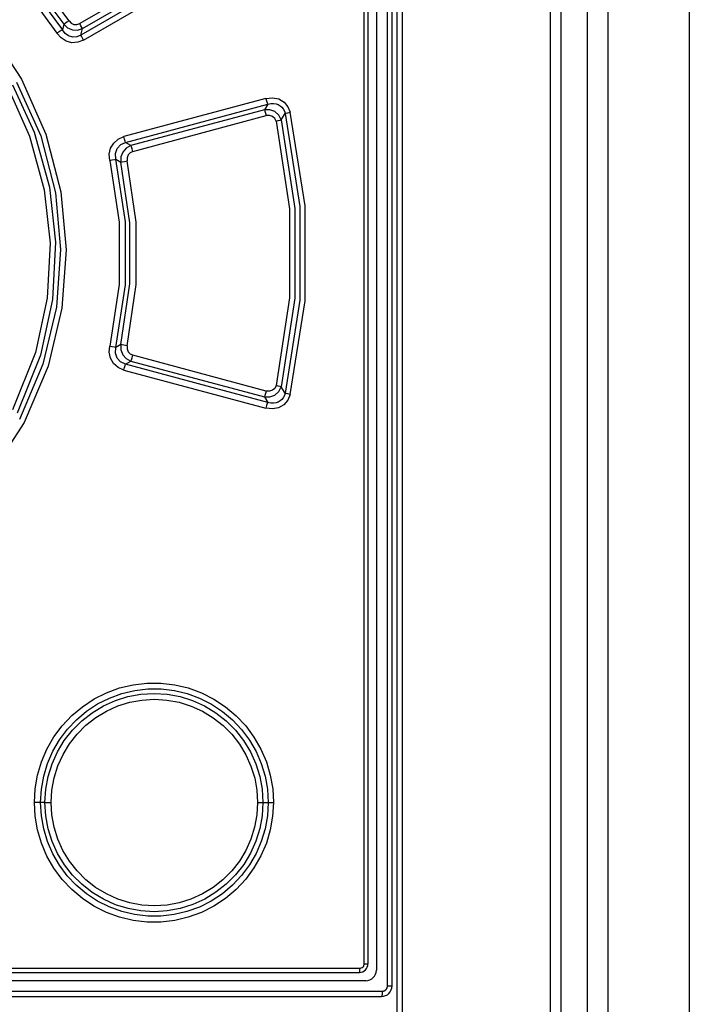
# Model space of a CAD drawing. Units: millimetres. Extents: x 0 to 594, y 0 to 420.
# Drawn here: x 73 to 79, y 260 to 269 of the extents above; entities that cross this region are included whole.
import ezdxf

# ---------------------------------------------------------------- set-up
doc = ezdxf.new("R2010")
doc.units = ezdxf.units.MM
doc.header["$LTSCALE"] = 32.67
doc.layers.get('0').update_dxf_attribs({"linetype": 'CONTINUOUS'})

msp = doc.modelspace()

# ---------------------------------------------------------------- linework, layer by layer
at = {"color": 7, "linetype": 'CONTINUOUS'}
for p, q in [((77.6358, 286.0126), (77.6358, 168.2026)), ((77.7358, 286.0126), (77.7358, 168.2026)), ((76.1758, 167.7926), (76.1758, 285.9126)), ((76.1258, 259.9626), (76.1258, 285.8626)), ((75.9758, 285.7126), (75.9758, 260.1126)), ((75.8958, 285.6326), (75.8958, 260.1726)), ((78.9637, 283.4539), (78.9637, 171.1514)), ((63.3358, 260.0926), (75.8158, 260.0926)), ((75.8758, 260.0126), (63.2858, 260.0126)), ((63.1358, 259.8626), (76.0258, 259.8626))]:
    msp.add_line(p, q, dxfattribs=at)
at = {"color": 9, "linetype": 'CONTINUOUS'}
for p, q in [((77.9893, 286.0126), (77.9893, 168.2026)), ((78.1842, 286.0126), (78.1842, 168.2026)), ((76.2258, 168.7926), (76.2258, 285.9126)), ((76.0816, 259.9626), (76.0816, 285.8626)), ((75.8603, 260.1726), (75.8603, 285.6326)), ((74.2895, 269.8061), (73.1439, 269.1448)), ((74.3795, 269.7419), (73.1552, 269.0353)), ((73.1693, 269.0965), (74.314, 269.7581)), ((73.0428, 269.1709), (72.6945, 269.6383)), ((73.1807, 268.9871), (74.4038, 269.6939)), ((72.5734, 269.5344), (72.927, 269.0543)), ((72.6181, 269.5727), (72.9782, 269.0844)), ((72.648, 269.602), (72.9919, 269.14)), ((73.0037, 269.1466), (72.9919, 269.14)), ((73.0217, 269.1575), (73.0037, 269.1466)), ((73.0428, 269.1709), (73.0217, 269.1575)), ((73.0428, 269.1709), (73.0632, 269.149)), ((73.0632, 269.149), (73.0893, 269.1367)), ((73.1175, 269.1354), (73.1439, 269.1448)), ((73.1553, 269.1244), (73.1439, 269.1448)), ((72.2837, 269.0746), (72.5885, 268.6133)), ((72.9484, 269.067), (72.927, 269.0543)), ((72.9654, 269.0087), (72.927, 269.0543)), ((72.9664, 269.0778), (72.9484, 269.067)), ((72.9782, 269.0844), (72.9664, 269.0778)), ((72.9919, 269.14), (72.9783, 269.0845)), ((73.0056, 269.0493), (72.9783, 269.0845)), ((72.9919, 269.14), (73.028, 269.1047)), ((73.0383, 269.0267), (73.0056, 269.0493)), ((73.028, 269.1047), (73.0735, 269.0845)), ((73.0735, 269.0845), (73.1226, 269.0818)), ((73.0893, 269.1367), (73.1175, 269.1354)), ((73.1226, 269.0818), (73.1693, 269.0965)), ((73.1552, 269.0353), (73.1693, 269.0965)), ((73.1642, 269.1076), (73.1553, 269.1244)), ((73.1693, 269.0965), (73.1642, 269.1076)), ((73.0139, 268.9773), (72.9654, 269.0087)), ((73.0697, 268.9624), (73.0139, 268.9773)), ((73.0767, 269.016), (73.0383, 269.0267)), ((73.1265, 268.9659), (73.0697, 268.9624)), ((73.1158, 269.0186), (73.0767, 269.016)), ((73.1552, 269.0353), (73.1158, 269.0186)), ((73.1807, 268.9871), (73.1265, 268.9659)), ((73.1605, 269.0238), (73.1552, 269.0353)), ((73.1694, 269.0068), (73.1605, 269.0238)), ((73.1805, 268.987), (73.1694, 269.0068)), ((72.5417, 268.5868), (72.7715, 268.073)), ((72.5885, 268.6133), (72.8217, 268.09)), ((72.4626, 268.5221), (72.6657, 268.0708)), ((72.5026, 268.5608), (72.7087, 268.1083)), ((74.9218, 268.4296), (73.5649, 268.0658)), ((74.9217, 268.4296), (74.9283, 268.4065)), ((74.9218, 268.4296), (74.9857, 268.4369)), ((74.9283, 268.4065), (74.9348, 268.3871)), ((74.9857, 268.4369), (75.0441, 268.4251)), ((75.0441, 268.4251), (75.0948, 268.3954)), ((75.0948, 268.3954), (75.1317, 268.3519)), ((73.5826, 268.0111), (74.9402, 268.3747)), ((74.9067, 268.3213), (73.6331, 267.9799)), ((74.9402, 268.3747), (74.9067, 268.3213)), ((74.9588, 268.3224), (74.9067, 268.3213)), ((74.9067, 268.3213), (74.9119, 268.3094)), ((74.9119, 268.3094), (74.9183, 268.2901)), ((74.9348, 268.3871), (74.9402, 268.3747)), ((74.9402, 268.3747), (74.9685, 268.3812)), ((75.0067, 268.3051), (74.9588, 268.3224)), ((74.9685, 268.3812), (74.9947, 268.3824)), ((74.9947, 268.3824), (75.0184, 268.379)), ((75.0445, 268.2716), (75.0067, 268.3051)), ((75.0184, 268.379), (75.0396, 268.3717)), ((75.0396, 268.3717), (75.0581, 268.3609)), ((75.0581, 268.3609), (75.074, 268.3469)), ((75.074, 268.3469), (75.0872, 268.3298)), ((75.0872, 268.3298), (75.0974, 268.3096)), ((75.0974, 268.3096), (75.1043, 268.2863)), ((75.1317, 268.3519), (75.1532, 268.299)), ((75.1324, 268.2938), (75.1532, 268.299)), ((75.2953, 267.4052), (75.1532, 268.299)), ((73.6506, 267.9251), (74.9252, 268.2664)), ((74.9183, 268.2901), (74.9252, 268.2664)), ((74.9566, 268.2688), (74.9252, 268.2664)), ((74.9846, 268.2597), (74.9566, 268.2688)), ((75.0059, 268.2404), (74.9846, 268.2597)), ((75.0181, 268.2137), (75.0059, 268.2404)), ((75.0181, 268.2137), (75.0389, 268.2188)), ((75.0181, 268.2137), (75.1462, 267.3763)), ((75.0389, 268.2188), (75.0562, 268.2229)), ((75.0673, 268.2258), (75.0445, 268.2716)), ((75.0562, 268.2229), (75.0673, 268.2258)), ((75.0673, 268.2257), (75.1043, 268.2863)), ((75.0673, 268.2258), (75.1965, 267.3803)), ((75.1043, 268.2863), (75.1153, 268.2894)), ((75.1043, 268.2863), (75.2452, 267.4009)), ((75.1153, 268.2894), (75.1324, 268.2938)), ((72.6657, 268.0708), (72.8052, 267.5598)), ((72.7087, 268.1083), (72.8545, 267.5841)), ((72.7715, 268.073), (72.9126, 267.5307)), ((72.8217, 268.09), (72.9649, 267.5381)), ((73.4685, 268.0048), (73.512, 268.0428)), ((73.512, 268.0428), (73.5649, 268.0658)), ((73.5718, 268.0423), (73.5652, 268.0659)), ((73.578, 268.0231), (73.5718, 268.0423)), ((73.5826, 268.0111), (73.578, 268.0231)), ((73.4258, 267.898), (73.4388, 267.9549)), ((73.4388, 267.9549), (73.4685, 268.0048)), ((73.4853, 267.9059), (73.5019, 267.9542)), ((73.5019, 267.9542), (73.5357, 267.9904)), ((73.5357, 267.9904), (73.5826, 268.0111)), ((73.5886, 267.9567), (73.5555, 267.9193)), ((73.6331, 267.9799), (73.5826, 268.0111)), ((73.6331, 267.9799), (73.5886, 267.9567)), ((73.6506, 267.9251), (73.6244, 267.9125)), ((73.638, 267.9675), (73.6331, 267.9799)), ((73.6442, 267.9481), (73.638, 267.9675)), ((73.6506, 267.9251), (73.6442, 267.9481)), ((73.4306, 267.8375), (73.4258, 267.898)), ((73.4305, 267.8376), (73.4552, 267.8432)), ((73.4306, 267.8375), (73.5195, 267.2498)), ((73.4552, 267.8432), (73.4761, 267.8477)), ((73.4761, 267.8477), (73.4895, 267.8505)), ((73.4896, 267.8505), (73.4853, 267.9059)), ((73.5799, 267.2542), (73.4896, 267.8505)), ((73.4896, 267.8505), (73.5372, 267.8221)), ((73.5376, 267.8725), (73.5372, 267.8221)), ((73.5555, 267.9193), (73.5376, 267.8725)), ((73.5505, 267.8246), (73.5713, 267.829)), ((73.5713, 267.829), (73.5965, 267.8345)), ((73.6051, 267.8911), (73.5955, 267.8638)), ((73.5955, 267.8638), (73.5965, 267.8345)), ((73.6815, 267.2487), (73.5965, 267.8345)), ((73.6244, 267.9125), (73.6051, 267.8911)), ((73.5372, 267.8221), (73.5505, 267.8246)), ((73.6209, 267.2446), (73.5372, 267.8221)), ((72.8052, 267.5598), (72.8604, 267.0503)), ((72.8545, 267.5841), (72.9131, 267.0579)), ((72.9126, 267.5307), (72.9621, 266.9886)), ((72.9649, 267.5381), (73.0148, 266.9866)), ((75.1462, 267.3763), (75.1462, 266.529)), ((75.1965, 267.3803), (75.1965, 266.525)), ((75.2452, 267.4009), (75.2452, 266.5043)), ((75.2953, 266.5), (75.2953, 267.4052)), ((73.5195, 267.2498), (73.5195, 266.6554)), ((73.5799, 266.6511), (73.5799, 267.2542)), ((73.6209, 266.6607), (73.6209, 267.2446)), ((73.6815, 266.6566), (73.6815, 267.2487)), ((72.8604, 267.0503), (72.8336, 266.5233)), ((72.9131, 267.0579), (72.8856, 266.5124)), ((72.9621, 266.9886), (72.9231, 266.439)), ((73.0148, 266.9866), (72.9748, 266.4279)), ((73.5195, 266.6554), (73.4306, 266.0677)), ((73.4896, 266.0548), (73.5799, 266.6511)), ((73.5372, 266.0832), (73.6209, 266.6607)), ((73.5965, 266.0708), (73.6815, 266.6566)), ((72.8336, 266.5233), (72.7229, 266.0074)), ((72.8856, 266.5124), (72.7703, 265.9804)), ((75.1462, 266.529), (75.0181, 265.6916)), ((75.1965, 266.525), (75.0673, 265.6795)), ((72.9231, 266.439), (72.7932, 265.896)), ((72.9748, 266.4279), (72.8426, 265.8764)), ((75.2452, 266.5043), (75.1043, 265.619)), ((75.1532, 265.6062), (75.2953, 266.5)), ((73.4257, 266.0083), (73.4306, 266.0677)), ((73.4553, 266.0621), (73.4306, 266.0677)), ((73.4761, 266.0575), (73.4553, 266.0621)), ((73.4896, 266.0548), (73.4761, 266.0575)), ((73.4851, 266.0011), (73.4896, 266.0548)), ((73.5372, 266.0832), (73.4896, 266.0548)), ((73.5372, 266.0832), (73.5377, 266.0324)), ((73.5507, 266.0805), (73.5372, 266.0832)), ((73.5965, 266.0708), (73.5507, 266.0805)), ((73.5965, 266.0708), (73.5956, 266.041)), ((72.7229, 266.0074), (72.5033, 265.4605)), ((72.7703, 265.9804), (72.5463, 265.4268)), ((73.4383, 265.9516), (73.4257, 266.0083)), ((73.4674, 265.9017), (73.4383, 265.9516)), ((73.5006, 265.9533), (73.4851, 266.0011)), ((73.534, 265.9161), (73.5006, 265.9533)), ((73.5377, 266.0324), (73.5557, 265.9855)), ((73.5557, 265.9855), (73.589, 265.9483)), ((73.589, 265.9483), (73.6331, 265.9253)), ((73.5956, 266.041), (73.6055, 266.0136)), ((73.6055, 266.0136), (73.6248, 265.9925)), ((73.6248, 265.9925), (73.6506, 265.9802)), ((73.6378, 265.9373), (73.644, 265.9565)), ((73.644, 265.9565), (73.6506, 265.9802)), ((74.9252, 265.6389), (73.6506, 265.9802)), ((72.7932, 265.896), (72.5682, 265.3676)), ((72.8426, 265.8764), (72.6143, 265.3402)), ((73.5106, 265.8633), (73.4674, 265.9017)), ((73.5649, 265.8395), (73.5106, 265.8633)), ((73.5826, 265.8942), (73.534, 265.9161)), ((73.5652, 265.8394), (73.5716, 265.8624)), ((73.5716, 265.8624), (73.5778, 265.8818)), ((73.5778, 265.8818), (73.5826, 265.8942)), ((73.5826, 265.8942), (73.6331, 265.9253)), ((74.9402, 265.5306), (73.5826, 265.8942)), ((73.6331, 265.9253), (73.6378, 265.9373)), ((73.6331, 265.9253), (74.9067, 265.584)), ((73.5649, 265.8395), (74.9218, 265.4756)), ((75.0181, 265.6916), (75.0056, 265.6644)), ((75.0393, 265.6867), (75.0181, 265.6918)), ((75.0564, 265.6825), (75.0393, 265.6867)), ((75.045, 265.6344), (75.0673, 265.6795)), ((75.0673, 265.6795), (75.0564, 265.6825)), ((75.1043, 265.619), (75.0673, 265.6795)), ((74.912, 265.5964), (74.9067, 265.584)), ((74.9067, 265.584), (74.9402, 265.5306)), ((74.9067, 265.584), (74.9593, 265.5829)), ((74.9185, 265.6158), (74.912, 265.5964)), ((74.9252, 265.6389), (74.9185, 265.6158)), ((74.9571, 265.6365), (74.9252, 265.6389)), ((74.9846, 265.6456), (74.9571, 265.6365)), ((74.9593, 265.5829), (75.0075, 265.6007)), ((75.0056, 265.6644), (74.9846, 265.6456)), ((75.0075, 265.6007), (75.045, 265.6344)), ((75.0873, 265.5755), (75.074, 265.5583)), ((75.0975, 265.5958), (75.0873, 265.5755)), ((75.1043, 265.619), (75.0975, 265.5958)), ((75.1153, 265.6159), (75.1042, 265.619)), ((75.1323, 265.6114), (75.1153, 265.6159)), ((75.1532, 265.6062), (75.1301, 265.5507)), ((75.1532, 265.6063), (75.1323, 265.6114)), ((74.9285, 265.4994), (74.9217, 265.4756)), ((74.935, 265.5186), (74.9285, 265.4994)), ((74.9402, 265.5306), (74.935, 265.5186)), ((74.9685, 265.524), (74.9402, 265.5306)), ((74.9946, 265.5228), (74.9685, 265.524)), ((75.0418, 265.4793), (74.9844, 265.4683)), ((75.0184, 265.5262), (74.9946, 265.5228)), ((75.0395, 265.5335), (75.0184, 265.5262)), ((75.0581, 265.5443), (75.0395, 265.5335)), ((75.0922, 265.5077), (75.0418, 265.4793)), ((75.074, 265.5583), (75.0581, 265.5443)), ((75.1301, 265.5507), (75.0922, 265.5077)), ((74.9844, 265.4683), (74.9218, 265.4756)), ((72.6143, 265.3402), (72.2838, 264.8307)), ((73.6537, 262.8372), (73.7861, 262.8526)), ((73.7861, 262.8526), (73.9195, 262.8525)), ((73.9195, 262.8525), (74.0517, 262.8371)), ((73.2805, 262.7007), (73.3997, 262.7608)), ((73.3997, 262.7608), (73.5244, 262.8065)), ((73.5244, 262.8065), (73.6537, 262.8372)), ((73.5467, 262.7531), (73.6698, 262.7821)), ((73.6698, 262.7821), (73.7957, 262.7964)), ((73.7276, 262.7465), (73.8534, 262.754)), ((73.7957, 262.7964), (73.9226, 262.7962)), ((73.8534, 262.754), (73.979, 262.7463)), ((73.9226, 262.7962), (74.0481, 262.7813)), ((74.0481, 262.7813), (74.1704, 262.7521)), ((74.0517, 262.8371), (74.1808, 262.8063)), ((74.1808, 262.8063), (74.306, 262.7604)), ((74.306, 262.7604), (74.4254, 262.7)), ((73.169, 262.6272), (73.2805, 262.7007)), ((73.3148, 262.6532), (73.428, 262.7099)), ((73.3697, 262.635), (73.4844, 262.6867)), ((73.428, 262.7099), (73.5467, 262.7531)), ((73.4844, 262.6867), (73.6041, 262.724)), ((73.5092, 262.6342), (73.6225, 262.6694)), ((73.6041, 262.724), (73.7276, 262.7465)), ((73.6225, 262.6694), (73.7385, 262.6905)), ((73.7385, 262.6905), (73.8577, 262.6976)), ((73.8577, 262.6976), (73.9766, 262.6904)), ((73.9766, 262.6904), (74.0932, 262.669)), ((73.979, 262.7463), (74.1023, 262.7236)), ((74.0932, 262.669), (74.2068, 262.6335)), ((74.1023, 262.7236), (74.2216, 262.6863)), ((74.1704, 262.7521), (74.2887, 262.7087)), ((74.2216, 262.6863), (74.3358, 262.6347)), ((74.2887, 262.7087), (74.4016, 262.6517)), ((74.4254, 262.7), (74.5366, 262.6265)), ((73.0676, 262.5417), (73.169, 262.6272)), ((73.1126, 262.5032), (73.209, 262.5839)), ((73.1631, 262.4928), (73.262, 262.5701)), ((73.209, 262.5839), (73.3148, 262.6532)), ((73.262, 262.5701), (73.3697, 262.635)), ((73.2969, 262.5229), (73.3995, 262.5849)), ((73.3995, 262.5849), (73.5092, 262.6342)), ((74.2068, 262.6335), (74.3161, 262.5841)), ((74.3161, 262.5841), (74.4188, 262.5218)), ((74.3358, 262.6347), (74.4436, 262.5696)), ((74.4016, 262.6517), (74.5073, 262.5821)), ((74.4436, 262.5696), (74.5429, 262.4918)), ((74.5073, 262.5821), (74.6038, 262.5008)), ((74.5366, 262.6265), (74.638, 262.5409)), ((72.9769, 262.445), (73.0676, 262.5417)), ((73.0262, 262.4118), (73.1126, 262.5032)), ((73.0743, 262.404), (73.1631, 262.4928)), ((73.2037, 262.45), (73.2969, 262.5229)), ((74.4188, 262.5218), (74.5121, 262.4485)), ((74.5429, 262.4918), (74.6317, 262.4028)), ((74.6038, 262.5008), (74.6899, 262.4091)), ((74.638, 262.5409), (74.7285, 262.4442)), ((72.8978, 262.3382), (72.9769, 262.445)), ((72.9508, 262.3108), (73.0262, 262.4118)), ((72.9965, 262.3048), (73.0743, 262.404)), ((73.1198, 262.366), (73.2037, 262.45)), ((74.5121, 262.4485), (74.5958, 262.3644)), ((74.6317, 262.4028), (74.7088, 262.3041)), ((74.6899, 262.4091), (74.7648, 262.3083)), ((74.7285, 262.4442), (74.8075, 262.3374)), ((72.8314, 262.2226), (72.8978, 262.3382)), ((72.8874, 262.2016), (72.9508, 262.3108)), ((72.9312, 262.1967), (72.9965, 262.3048)), ((73.046, 262.2718), (73.1198, 262.366)), ((74.5958, 262.3644), (74.6691, 262.2703)), ((74.7088, 262.3041), (74.7737, 262.1969)), ((74.7648, 262.3083), (74.8276, 262.1994)), ((74.8075, 262.3374), (74.8736, 262.222)), ((72.7789, 262.0999), (72.8314, 262.2226)), ((72.8371, 262.0855), (72.8874, 262.2016)), ((72.8796, 262.0819), (72.9312, 262.1967)), ((72.9845, 262.1701), (73.046, 262.2718)), ((74.6691, 262.2703), (74.7304, 262.1684)), ((74.7737, 262.1969), (74.8252, 262.0824)), ((74.8276, 262.1994), (74.8773, 262.0838)), ((74.8736, 262.222), (74.9259, 262.0995)), ((72.7412, 261.9723), (72.7789, 262.0999)), ((72.9357, 262.0615), (72.9845, 262.1701)), ((74.7304, 262.1684), (74.779, 262.0598)), ((74.9259, 262.0995), (74.9636, 261.9723)), ((72.8006, 261.9641), (72.8371, 262.0855)), ((72.8423, 261.9623), (72.8796, 262.0819)), ((72.9002, 261.9474), (72.9357, 262.0615)), ((74.779, 262.0598), (74.8142, 261.9458)), ((74.8252, 262.0824), (74.8626, 261.9625)), ((74.8773, 262.0838), (74.9136, 261.9631)), ((72.7186, 261.8425), (72.7412, 261.9723)), ((72.7784, 261.8393), (72.8006, 261.9641)), ((72.8196, 261.8391), (72.8423, 261.9623)), ((72.8789, 261.8308), (72.9002, 261.9474)), ((74.8142, 261.9458), (74.8354, 261.8294)), ((74.8626, 261.9625), (74.8854, 261.839)), ((74.9136, 261.9631), (74.9356, 261.8388)), ((74.9636, 261.9723), (74.9861, 261.8425)), ((72.7113, 261.7126), (72.7186, 261.8425)), ((72.771, 261.7126), (72.7784, 261.8393)), ((72.8119, 261.7126), (72.8196, 261.8391)), ((72.8718, 261.7126), (72.8789, 261.8308)), ((74.8354, 261.8294), (74.8422, 261.7126)), ((74.8854, 261.839), (74.893, 261.7126)), ((74.9356, 261.8388), (74.9428, 261.7126)), ((74.9861, 261.8425), (74.9934, 261.7126)), ((72.7187, 261.5819), (72.7113, 261.7126)), ((72.771, 261.7126), (72.7113, 261.7126)), ((72.7784, 261.5856), (72.771, 261.7126)), ((72.8119, 261.7126), (72.771, 261.7126)), ((72.8196, 261.5862), (72.8119, 261.7126)), ((72.8119, 261.7126), (72.8718, 261.7126)), ((72.8788, 261.5955), (72.8718, 261.7126)), ((74.8422, 261.7126), (74.8352, 261.5948)), ((74.8422, 261.7126), (74.9428, 261.7126)), ((74.893, 261.7126), (74.8855, 261.5869)), ((74.9428, 261.7126), (74.9355, 261.586)), ((74.9428, 261.7126), (74.9934, 261.7126)), ((74.9934, 261.7126), (74.986, 261.5824)), ((72.7414, 261.4519), (72.7187, 261.5819)), ((72.8006, 261.461), (72.7784, 261.5856)), ((72.8425, 261.4622), (72.8196, 261.5862)), ((72.9, 261.4787), (72.8788, 261.5955)), ((74.8352, 261.5948), (74.814, 261.4784)), ((74.8855, 261.5869), (74.8629, 261.4641)), ((74.9355, 261.586), (74.9136, 261.4623)), ((74.986, 261.5824), (74.9635, 261.4529)), ((72.7792, 261.3247), (72.7414, 261.4519)), ((72.837, 261.3403), (72.8006, 261.461)), ((72.8802, 261.3419), (72.8425, 261.4622)), ((72.9354, 261.3646), (72.9, 261.4787)), ((74.814, 261.4784), (74.7786, 261.3645)), ((74.8629, 261.4641), (74.8258, 261.3447)), ((74.9136, 261.4623), (74.8776, 261.3422)), ((74.9635, 261.4529), (74.926, 261.326)), ((72.9842, 261.2559), (72.9354, 261.3646)), ((74.7786, 261.3645), (74.73, 261.2561)), ((72.8316, 261.2023), (72.7792, 261.3247)), ((72.8869, 261.2247), (72.837, 261.3403)), ((72.932, 261.2269), (72.8802, 261.3419)), ((73.0457, 261.1539), (72.9842, 261.2559)), ((74.73, 261.2561), (74.6688, 261.1546)), ((74.8258, 261.3447), (74.7744, 261.2298)), ((74.8776, 261.3422), (74.828, 261.2268)), ((74.926, 261.326), (74.8739, 261.2039)), ((72.898, 261.0867), (72.8316, 261.2023)), ((72.9499, 261.1158), (72.8869, 261.2247)), ((72.9972, 261.1196), (72.932, 261.2269)), ((74.7744, 261.2298), (74.7093, 261.1218)), ((74.828, 261.2268), (74.765, 261.1174)), ((74.8739, 261.2039), (74.8078, 261.0884)), ((72.9773, 260.9798), (72.898, 261.0867)), ((73.0251, 261.0149), (72.9499, 261.1158)), ((73.0745, 261.0211), (72.9972, 261.1196)), ((73.1192, 261.0599), (73.0457, 261.1539)), ((74.6688, 261.1546), (74.5952, 261.0602)), ((74.7093, 261.1218), (74.6319, 261.0227)), ((74.765, 261.1174), (74.6897, 261.0159)), ((74.8078, 261.0884), (74.7287, 260.9813)), ((73.0681, 260.8831), (72.9773, 260.9798)), ((73.1115, 260.9231), (73.0251, 261.0149)), ((73.1632, 260.9324), (73.0745, 261.0211)), ((73.203, 260.9759), (73.1192, 261.0599)), ((73.2962, 260.9028), (73.203, 260.9759)), ((74.5114, 260.9762), (74.4181, 260.903)), ((74.5952, 261.0602), (74.5114, 260.9762)), ((74.6319, 261.0227), (74.5435, 260.9339)), ((74.6897, 261.0159), (74.603, 260.9238)), ((74.7287, 260.9813), (74.6378, 260.8842)), ((73.1693, 260.7978), (73.0681, 260.8831)), ((73.2081, 260.8421), (73.1115, 260.9231)), ((73.2624, 260.8549), (73.1632, 260.9324)), ((73.3988, 260.8408), (73.2962, 260.9028)), ((74.4181, 260.903), (74.3153, 260.8407)), ((74.5435, 260.9339), (74.445, 260.8566)), ((74.603, 260.9238), (74.5062, 260.8424)), ((74.6378, 260.8842), (74.5364, 260.7985)), ((73.2802, 260.7247), (73.1693, 260.7978)), ((73.3135, 260.7729), (73.2081, 260.8421)), ((73.3704, 260.7898), (73.2624, 260.8549)), ((73.4852, 260.7383), (73.3704, 260.7898)), ((73.5084, 260.7914), (73.3988, 260.8408)), ((73.6214, 260.7561), (73.5084, 260.7914)), ((74.2059, 260.7914), (74.0939, 260.7564)), ((74.3153, 260.8407), (74.2059, 260.7914)), ((74.3376, 260.7914), (74.2232, 260.7396)), ((74.445, 260.8566), (74.3376, 260.7914)), ((74.5062, 260.8424), (74.4003, 260.7728)), ((74.5364, 260.7985), (74.4254, 260.7252)), ((73.3992, 260.6647), (73.2802, 260.7247)), ((73.4261, 260.7162), (73.3135, 260.7729)), ((73.5447, 260.6728), (73.4261, 260.7162)), ((73.6051, 260.701), (73.4852, 260.7383)), ((73.7289, 260.6786), (73.6051, 260.701)), ((73.7376, 260.7349), (73.6214, 260.7561)), ((73.8571, 260.7277), (73.7376, 260.7349)), ((73.9774, 260.735), (73.8571, 260.7277)), ((74.0939, 260.7564), (73.9774, 260.735)), ((74.1037, 260.702), (73.9804, 260.6792)), ((74.2232, 260.7396), (74.1037, 260.702)), ((74.287, 260.7159), (74.168, 260.6724)), ((74.4003, 260.7728), (74.287, 260.7159)), ((74.4254, 260.7252), (74.3062, 260.665)), ((73.5247, 260.6187), (73.3992, 260.6647)), ((73.6546, 260.5879), (73.5247, 260.6187)), ((73.6677, 260.6436), (73.5447, 260.6728)), ((73.7932, 260.629), (73.6677, 260.6436)), ((73.8547, 260.6713), (73.7289, 260.6786)), ((73.9195, 260.6289), (73.7932, 260.629)), ((73.9804, 260.6792), (73.8547, 260.6713)), ((74.045, 260.6434), (73.9195, 260.6289)), ((74.168, 260.6724), (74.045, 260.6434)), ((74.1807, 260.6189), (74.0507, 260.588)), ((74.3062, 260.665), (74.1807, 260.6189)), ((73.7865, 260.5727), (73.6546, 260.5879)), ((73.9188, 260.5727), (73.7865, 260.5727)), ((74.0507, 260.588), (73.9188, 260.5727)), ((63.3313, 260.1326), (75.8202, 260.1326)), ((75.8197, 260.113), (75.8202, 260.1326)), ((75.8202, 260.1326), (75.8401, 260.1379)), ((75.8401, 260.1379), (75.8548, 260.1524)), ((75.8548, 260.1524), (75.8603, 260.1726)), ((75.8603, 260.1726), (75.8958, 260.1726)), ((75.8158, 260.0926), (75.8181, 260.0983)), ((75.8181, 260.0983), (75.8197, 260.113)), ((76.0736, 259.9355), (76.0744, 259.9368)), ((76.0744, 259.9368), (76.0752, 259.9381)), ((76.0752, 259.9381), (76.0759, 259.9394)), ((76.0759, 259.9394), (76.0766, 259.9408)), ((76.0766, 259.9408), (76.0772, 259.9421)), ((76.0772, 259.9421), (76.0778, 259.9435)), ((76.0778, 259.9435), (76.0784, 259.9449)), ((76.0784, 259.9449), (76.0789, 259.9463)), ((76.0789, 259.9463), (76.0793, 259.9478)), ((76.0793, 259.9478), (76.0798, 259.9492)), ((76.0798, 259.9492), (76.0801, 259.9507)), ((76.0801, 259.9507), (76.0805, 259.9522)), ((76.0805, 259.9522), (76.0808, 259.9536)), ((76.0808, 259.9536), (76.081, 259.9551)), ((76.081, 259.9551), (76.0812, 259.9566)), ((76.0812, 259.9566), (76.0814, 259.9581)), ((76.0814, 259.9581), (76.0815, 259.9596)), ((76.0815, 259.9596), (76.0816, 259.9611)), ((76.0816, 259.9611), (76.0816, 259.9626)), ((76.0816, 259.9626), (76.1258, 259.9626)), ((63.13, 259.9126), (76.0316, 259.9126)), ((76.026, 259.8627), (76.0258, 259.8626)), ((76.0262, 259.8628), (76.026, 259.8627)), ((76.0264, 259.8629), (76.0262, 259.8628)), ((76.0266, 259.8632), (76.0264, 259.8629)), ((76.0268, 259.8635), (76.0266, 259.8632)), ((76.027, 259.8638), (76.0268, 259.8635)), ((76.0272, 259.8643), (76.027, 259.8638)), ((76.0274, 259.8648), (76.0272, 259.8643)), ((76.0276, 259.8653), (76.0274, 259.8648)), ((76.0278, 259.8659), (76.0276, 259.8653)), ((76.028, 259.8666), (76.0278, 259.8659)), ((76.0282, 259.8674), (76.028, 259.8666)), ((76.0284, 259.8682), (76.0282, 259.8674)), ((76.0286, 259.869), (76.0284, 259.8682)), ((76.0288, 259.87), (76.0286, 259.869)), ((76.029, 259.8709), (76.0288, 259.87)), ((76.0291, 259.872), (76.029, 259.8709)), ((76.0293, 259.8731), (76.0291, 259.872)), ((76.0295, 259.8742), (76.0293, 259.8731)), ((76.0296, 259.8754), (76.0295, 259.8742)), ((76.0298, 259.8766), (76.0296, 259.8754)), ((76.0299, 259.8779), (76.0298, 259.8766)), ((76.0301, 259.8793), (76.0299, 259.8779)), ((76.0302, 259.8807), (76.0301, 259.8793)), ((76.0304, 259.8821), (76.0302, 259.8807)), ((76.0305, 259.8835), (76.0304, 259.8821)), ((76.0306, 259.885), (76.0305, 259.8835)), ((76.0307, 259.8866), (76.0306, 259.885)), ((76.0308, 259.8882), (76.0307, 259.8866)), ((76.0309, 259.8898), (76.0308, 259.8882)), ((76.031, 259.8914), (76.0309, 259.8898)), ((76.0311, 259.8931), (76.031, 259.8914)), ((76.0312, 259.8948), (76.0311, 259.8931)), ((76.0313, 259.8982), (76.0312, 259.8965)), ((76.0312, 259.8965), (76.0312, 259.8948)), ((76.0314, 259.9), (76.0313, 259.8982)), ((76.0315, 259.9054), (76.0314, 259.9018)), ((76.0314, 259.9018), (76.0314, 259.9)), ((76.0316, 259.9126), (76.0315, 259.909)), ((76.0315, 259.909), (76.0315, 259.9054)), ((76.0316, 259.9126), (76.0331, 259.9127)), ((76.0331, 259.9127), (76.0346, 259.9127)), ((76.0346, 259.9127), (76.0361, 259.9128)), ((76.0361, 259.9128), (76.0376, 259.913)), ((76.0376, 259.913), (76.0391, 259.9132)), ((76.0391, 259.9132), (76.0406, 259.9135)), ((76.0406, 259.9135), (76.0421, 259.9138)), ((76.0421, 259.9138), (76.0435, 259.9141)), ((76.0435, 259.9141), (76.045, 259.9145)), ((76.045, 259.9145), (76.0465, 259.9149)), ((76.0465, 259.9149), (76.0479, 259.9154)), ((76.0479, 259.9154), (76.0493, 259.9159)), ((76.0493, 259.9159), (76.0507, 259.9164)), ((76.0507, 259.9164), (76.0521, 259.917)), ((76.0521, 259.917), (76.0535, 259.9177)), ((76.0535, 259.9177), (76.0548, 259.9184)), ((76.0548, 259.9184), (76.0562, 259.9191)), ((76.0562, 259.9191), (76.0575, 259.9199)), ((76.0575, 259.9199), (76.0587, 259.9207)), ((76.0587, 259.9207), (76.06, 259.9215)), ((76.06, 259.9215), (76.0612, 259.9224)), ((76.0612, 259.9224), (76.0624, 259.9233)), ((76.0624, 259.9233), (76.0636, 259.9242)), ((76.0636, 259.9242), (76.0648, 259.9252)), ((76.0648, 259.9252), (76.0659, 259.9262)), ((76.0659, 259.9262), (76.067, 259.9273)), ((76.067, 259.9273), (76.068, 259.9284)), ((76.068, 259.9284), (76.069, 259.9295)), ((76.069, 259.9295), (76.07, 259.9306)), ((76.07, 259.9306), (76.071, 259.9318)), ((76.071, 259.9318), (76.0719, 259.933)), ((76.0719, 259.933), (76.0728, 259.9343)), ((76.0728, 259.9343), (76.0736, 259.9355))]:
    msp.add_line(p, q, dxfattribs=at)
at = {"color": 7, "linetype": 'CONTINUOUS'}
for centre, radius, start, end in [((75.8158, 260.1726), 0.08, 270, 360), ((75.8758, 260.1126), 0.1, 270, 360), ((76.0258, 259.9626), 0.1, 269.99999, 0.00001)]:
    msp.add_arc(centre, radius, start, end, dxfattribs=at)

doc.saveas('drawing.dxf')
